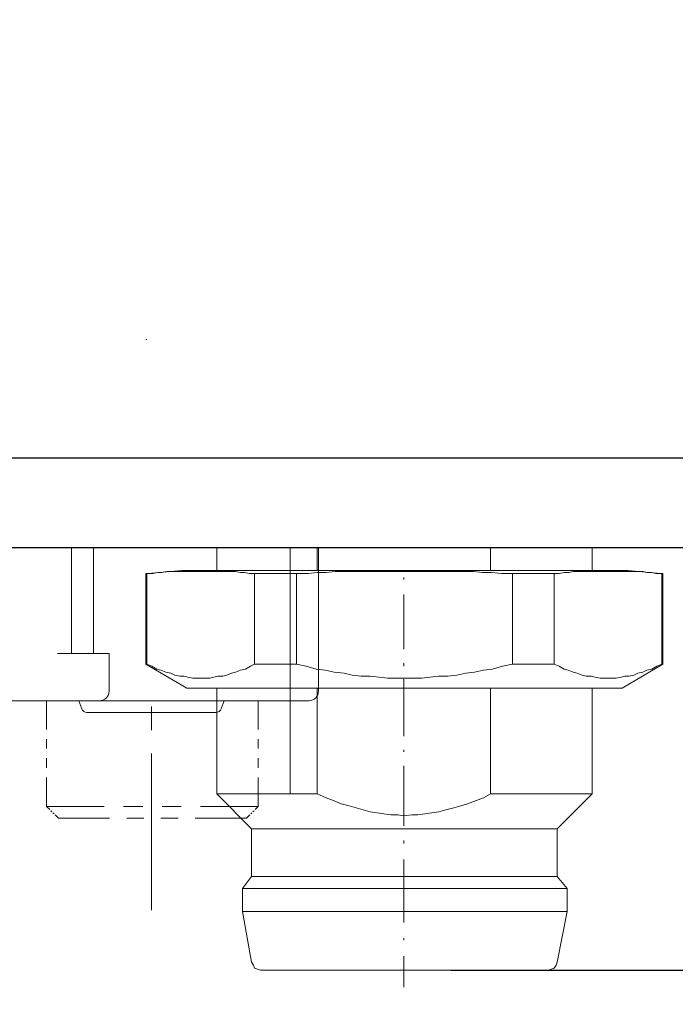
# Model space of a CAD drawing. Units: millimetres. Extents: x -1 to 9119, y -2 to 577.
# Drawn here: x 8931 to 8945, y 467 to 488 of the extents above; entities that cross this region are included whole.
import ezdxf

# ---------------------------------------------------------------- set-up
doc = ezdxf.new("R2010")
doc.units = ezdxf.units.MM
for name, color, linetype in [('1', 1, 'Continuous'), ('_U+30EC_U+30A4_U+30E4_U+30FC 1', 7, 'Continuous'), ('LABEL', 2, 'Continuous'), ('svg2', 7, 'Continuous')]:
    doc.layers.add(name, color=color, linetype=linetype)
doc.styles.add('Dimension', font='txt.shx', dxfattribs={"width": 0.8, "height": 2.5})
doc.dimstyles.new('ZhDm', dxfattribs={"dimtxt": 50, "dimasz": 2.5, "dimexe": 1, "dimexo": 1, "dimgap": 1, "dimtad": 0, "dimdec": 1, "dimzin": 0, "dimdsep": 46, "dimtxsty": 'Dimension', "dimcen": 0.09, "dimclrd": 4, "dimclre": 4, "dimclrt": 4, "dimadec": 0, "dimazin": 0, "dimtp": 0.005, "dimtm": -0.005, "dimtfac": 1, "dimtdec": 1, "dimtmove": 0, "dimatfit": 3, "dimfxl": 1, "dimtolj": 1, "dimtzin": 0, "dimlwd": -1, "dimarcsym": 0})

# ---------------------------------------------------------------- blocks, each defined once
blk = doc.blocks.new('block 9')
at = {"layer": 'svg2', "color": 7, "lineweight": 13}
blk.add_lwpolyline([(197.302, 168.266), (75.302, 168.266)], dxfattribs=at)
blk = doc.blocks.new('block 7')
at = {"layer": 'svg2'}
blk.add_blockref('block 9', (0, 0), dxfattribs=at)
blk = doc.blocks.new('*D250')
at = {"layer": 'Defpoints', "color": 0, "transparency": 16777216}
for p in [(8907.237, 476.995), (8939.477, 467.66), (8939.477, 458.495)]:
    blk.add_point(p, dxfattribs=at)
at = {"layer": 'LABEL', "color": 0, "lineweight": -2, "transparency": 16777216}
for p, q in [((8907.237, 475.995), (8907.237, 457.495)), ((8939.477, 466.66), (8939.477, 457.495))]:
    blk.add_line(p, q, dxfattribs=at)
at = {"layer": 'LABEL', "color": 0, "transparency": 16777216}
for p, q in [((8909.737, 458.495), (8919.357, 458.495)), ((8936.977, 458.495), (8927.357, 458.495))]:
    blk.add_line(p, q, dxfattribs=at)
for points in [[(8909.737, 458.912), (8909.737, 458.079), (8907.237, 458.495)], [(8936.977, 458.912), (8936.977, 458.079), (8939.477, 458.495)]]:
    blk.add_solid(points, dxfattribs=at)
at = {"layer": 'LABEL', "color": 0, "transparency": 16777216, "insert": (8923.357, 458.495), "char_height": 2.5, "attachment_point": 5, "style": 'Dimension'}
blk.add_mtext('\\A1;32.2', dxfattribs=at)
blk = doc.blocks.new('*D251')
at = {"layer": 'Defpoints', "color": 0, "transparency": 16777216}
for p in [(8951.765, 476.986), (8907.237, 475.195), (8951.765, 453.414)]:
    blk.add_point(p, dxfattribs=at)
at = {"layer": 'LABEL', "color": 0, "lineweight": -2, "transparency": 16777216}
for p, q in [((8951.765, 475.986), (8951.765, 452.414)), ((8907.237, 474.195), (8907.237, 452.414))]:
    blk.add_line(p, q, dxfattribs=at)
at = {"layer": 'LABEL', "color": 0, "transparency": 16777216}
for p, q in [((8909.737, 453.414), (8925.501, 453.414)), ((8949.265, 453.414), (8933.501, 453.414))]:
    blk.add_line(p, q, dxfattribs=at)
for points in [[(8909.737, 453.83), (8909.737, 452.997), (8907.237, 453.414)], [(8949.265, 453.83), (8949.265, 452.997), (8951.765, 453.414)]]:
    blk.add_solid(points, dxfattribs=at)
at = {"layer": 'LABEL', "color": 0, "transparency": 16777216, "insert": (8929.501, 453.414), "char_height": 2.5, "attachment_point": 5, "style": 'Dimension'}
blk.add_mtext('\\A1;44.5', dxfattribs=at)
blk = doc.blocks.new('*D255')
at = {"layer": 'Defpoints', "color": 0, "transparency": 16777216}
for p in [(8973.239, 478.895), (8990.801, 478.895), (8939.477, 468.02)]:
    blk.add_point(p, dxfattribs=at)
at = {"layer": 'LABEL', "color": 0, "transparency": 16777216}
for p, q in [((8990.801, 478.895), (8990.801, 481.395)), ((8990.801, 470.52), (8990.801, 476.395))]:
    blk.add_line(p, q, dxfattribs=at)
at = {"layer": 'LABEL', "color": 0, "lineweight": -2, "transparency": 16777216}
for p, q in [((8974.239, 478.895), (8991.801, 478.895)), ((8940.477, 468.02), (8991.801, 468.02))]:
    blk.add_line(p, q, dxfattribs=at)
at = {"layer": 'LABEL', "color": 0, "transparency": 16777216}
for points in [[(8990.384, 476.395), (8991.217, 476.395), (8990.801, 478.895)], [(8990.384, 470.52), (8991.217, 470.52), (8990.801, 468.02)]]:
    blk.add_solid(points, dxfattribs=at)
at = {"layer": 'LABEL', "color": 0, "transparency": 16777216, "insert": (8990.801, 484.895), "char_height": 2.5, "attachment_point": 5, "rotation": 90, "style": 'Dimension'}
blk.add_mtext('\\A1;10.9', dxfattribs=at)

msp = doc.modelspace()

# ---------------------------------------------------------------- linework, layer by layer
at = {"layer": '1', "color": 18, "linetype": 'Continuous', "lineweight": 13}
for p, q in [((8905.361, 476.995), (8937.661, 476.995)), ((8932.411, 474.745), (8932.411, 476.995)), ((8932.878, 474.745), (8932.878, 476.995)), ((8937.661, 473.945), (8937.661, 476.995)), ((8932.211, 474.745), (8932.111, 474.745)), ((8933.211, 474.745), (8933.211, 473.945)), ((8932.211, 473.745), (8908.261, 473.745)), ((8931.882, 473.749), (8931.882, 473.136)), ((8932.566, 473.745), (8932.628, 473.575)), ((8936.26, 473.745), (8933.374, 473.745)), ((8935.594, 473.575), (8935.657, 473.745)), ((8936.382, 473.749), (8936.382, 473.136)), ((8934.111, 473.121), (8934.111, 473.621)), ((8931.882, 472.931), (8931.882, 472.727)), ((8936.382, 472.931), (8936.382, 472.727)), ((8931.882, 472.522), (8931.882, 472.317)), ((8934.111, 469.295), (8934.111, 472.621)), ((8936.382, 472.522), (8936.382, 472.317)), ((8931.882, 472.113), (8931.882, 471.499)), ((8936.382, 472.113), (8936.382, 471.499)), ((8931.95, 471.431), (8931.882, 471.499)), ((8931.882, 471.499), (8933.109, 471.499)), ((8931.995, 471.386), (8931.973, 471.408)), ((8933.518, 471.499), (8933.927, 471.499)), ((8934.336, 471.499), (8934.745, 471.499)), ((8935.154, 471.499), (8936.382, 471.499)), ((8936.268, 471.386), (8936.291, 471.408)), ((8936.313, 471.431), (8936.382, 471.499)), ((8932.041, 471.34), (8932.018, 471.363)), ((8932.132, 471.249), (8932.063, 471.317)), ((8932.132, 471.249), (8933.223, 471.249)), ((8933.586, 471.249), (8933.95, 471.249)), ((8934.313, 471.249), (8934.677, 471.249)), ((8935.041, 471.249), (8936.132, 471.249)), ((8936.132, 471.249), (8936.2, 471.317)), ((8936.223, 471.34), (8936.245, 471.363))]:
    msp.add_line(p, q, dxfattribs=at)
for centre, radius, start, end in [((8933.011, 473.945), 0.2, 270, 0), ((8937.461, 473.945), 0.2, 270, 0), ((8932.741, 473.616), 0.12, 200, 270), ((8935.481, 473.616), 0.12, 270, 340)]:
    msp.add_arc(centre, radius, start, end, dxfattribs=at)
for points, knots in [([(8933.211, 474.745), (8933.206, 474.745), (8933.198, 474.745), (8933.176, 474.745), (8933.143, 474.745), (8933.101, 474.745), (8933.049, 474.745), (8932.987, 474.745), (8932.917, 474.745), (8932.84, 474.745), (8932.755, 474.745), (8932.711, 474.745), (8932.618, 474.745), (8932.52, 474.745), (8932.47, 474.745), (8932.367, 474.745), (8932.263, 474.745), (8932.211, 474.745)], [0, 0, 0.005478, 0.013663, 0.035388, 0.067696, 0.110215, 0.162481, 0.223914, 0.293853, 0.371533, 0.456106, 0.5, 0.593266, 0.690975, 0.741525, 0.843772, 0.947735, 1, 1]), ([(8933.011, 473.745), (8933.005, 473.745), (8932.988, 473.745), (8932.959, 473.745), (8932.92, 473.745), (8932.87, 473.745), (8932.81, 473.745), (8932.742, 473.745), (8932.666, 473.745), (8932.583, 473.745), (8932.539, 473.745), (8932.449, 473.745), (8932.355, 473.745), (8932.259, 473.745), (8932.211, 473.745)], [0, 0, 0.007286, 0.029055, 0.064983, 0.11454, 0.177017, 0.251482, 0.336877, 0.431936, 0.535275, 0.590337, 0.703042, 0.820076, 0.939733, 1, 1]), ([(8933.374, 473.745), (8933.188, 473.745), (8933.011, 473.745)], [0, 0, 0.512951, 1, 1]), ([(8937.461, 473.745), (8937.456, 473.745), (8937.441, 473.745), (8937.416, 473.745), (8937.38, 473.745), (8937.358, 473.745), (8937.308, 473.745), (8937.248, 473.745), (8937.179, 473.745), (8937.101, 473.745), (8937.014, 473.745), (8936.918, 473.745), (8936.815, 473.745), (8936.761, 473.745), (8936.646, 473.745), (8936.524, 473.745), (8936.459, 473.745), (8936.327, 473.745), (8936.26, 473.745)], [0, 0, 0.004233, 0.016924, 0.038021, 0.067439, 0.086256, 0.127925, 0.177588, 0.235055, 0.300093, 0.372479, 0.451929, 0.538142, 0.582909, 0.678698, 0.780407, 0.834019, 0.943815, 1, 1]), ([(8932.741, 473.495), (8932.746, 473.495), (8932.762, 473.495), (8932.788, 473.495), (8932.824, 473.495), (8932.869, 473.495), (8932.925, 473.495), (8932.989, 473.495), (8933.062, 473.495), (8933.142, 473.495), (8933.23, 473.495), (8933.325, 473.495), (8933.426, 473.495), (8933.479, 473.495), (8933.587, 473.495), (8933.7, 473.495), (8933.815, 473.495), (8933.933, 473.495), (8934.051, 473.495), (8934.111, 473.495), (8934.231, 473.495), (8934.349, 473.495), (8934.466, 473.495), (8934.58, 473.495), (8934.69, 473.495), (8934.796, 473.495), (8934.897, 473.495), (8934.992, 473.495), (8935.08, 473.495), (8935.161, 473.495), (8935.234, 473.495), (8935.298, 473.495), (8935.353, 473.495), (8935.399, 473.495), (8935.435, 473.495), (8935.448, 473.495), (8935.468, 473.495), (8935.479, 473.495), (8935.481, 473.495)], [0, 0, 0.001901, 0.007596, 0.017035, 0.030152, 0.046844, 0.066987, 0.090423, 0.116977, 0.146446, 0.178605, 0.213211, 0.250001, 0.269348, 0.308842, 0.349792, 0.391884, 0.434802, 0.478215, 0.500002, 0.543576, 0.586823, 0.629409, 0.671011, 0.711308, 0.749999, 0.786789, 0.821395, 0.853554, 0.883023, 0.909577, 0.933013, 0.953156, 0.969848, 0.982965, 0.987686, 0.995252, 0.99905, 1, 1])]:
    msp.add_open_spline(points, degree=1, knots=knots, dxfattribs=at)
at = {"layer": '_U+30EC_U+30A4_U+30E4_U+30FC 1', "color": 7, "lineweight": 18}
for points in [[(8934.016, 481.414), (8933.995, 481.414)], [(8933.995, 481.414), (8933.995, 481.414)], [(8935.498, 476.995), (8935.498, 476.508)], [(8937.058, 476.995), (8937.058, 473.745)], [(8937.636, 476.508), (8937.636, 476.995)], [(8941.319, 476.995), (8941.319, 476.508)], [(8943.478, 476.995), (8943.478, 476.508)], [(8934.016, 476.445), (8933.995, 476.445)], [(8933.995, 476.445), (8933.995, 476.445)], [(8933.995, 476.445), (8933.995, 474.518)], [(8934.038, 476.445), (8934.016, 476.445)], [(8934.016, 474.518), (8934.016, 476.445)], [(8934.757, 476.508), (8934.038, 476.445)], [(8934.038, 476.445), (8934.038, 476.445)], [(8934.038, 476.445), (8934.038, 476.445)], [(8934.038, 476.445), (8934.038, 476.445)], [(8934.038, 476.445), (8934.038, 476.445)], [(8934.038, 476.445), (8934.038, 476.445)], [(8934.038, 476.445), (8934.038, 476.445)], [(8934.038, 476.445), (8934.038, 476.445)], [(8934.038, 476.445), (8934.038, 476.445)], [(8934.038, 476.445), (8934.038, 476.445)], [(8934.038, 476.445), (8934.038, 476.445)], [(8934.038, 476.445), (8934.038, 476.445)], [(8934.038, 476.445), (8934.038, 476.445)], [(8934.038, 476.445), (8934.038, 476.445)], [(8934.038, 476.445), (8934.038, 476.445)], [(8934.038, 476.445), (8934.038, 476.445)], [(8934.038, 476.445), (8934.038, 476.445)], [(8934.038, 476.445), (8934.038, 476.445)], [(8934.038, 476.445), (8934.038, 476.445)], [(8934.038, 476.445), (8934.038, 476.445)], [(8934.038, 476.445), (8934.038, 476.445)], [(8934.038, 476.445), (8934.038, 476.445)], [(8934.038, 476.445), (8934.038, 476.445)], [(8934.038, 476.445), (8934.038, 476.445)], [(8934.143, 476.445), (8934.038, 476.445)], [(8934.249, 476.466), (8934.143, 476.445)], [(8934.334, 476.466), (8934.249, 476.466)], [(8934.44, 476.487), (8934.334, 476.466)], [(8934.524, 476.487), (8934.44, 476.487)], [(8934.63, 476.487), (8934.524, 476.487)], [(8934.715, 476.487), (8934.63, 476.487)], [(8934.8, 476.487), (8934.715, 476.487)], [(8934.757, 476.508), (8934.757, 476.508)], [(8934.757, 476.508), (8934.8, 476.508)], [(8934.8, 476.508), (8934.884, 476.508)], [(8934.884, 476.487), (8934.8, 476.487)], [(8934.884, 476.508), (8934.99, 476.508)], [(8934.99, 476.487), (8934.884, 476.487)], [(8934.99, 476.508), (8935.117, 476.508)], [(8935.075, 476.487), (8934.99, 476.487)], [(8935.181, 476.487), (8935.075, 476.487)], [(8935.117, 476.508), (8935.265, 476.508)], [(8935.265, 476.487), (8935.181, 476.487)], [(8935.265, 476.508), (8935.456, 476.508)], [(8935.35, 476.487), (8935.265, 476.487)], [(8935.435, 476.487), (8935.35, 476.487)], [(8935.519, 476.487), (8935.435, 476.487)], [(8935.456, 476.508), (8935.646, 476.508)], [(8935.625, 476.487), (8935.519, 476.487)], [(8935.71, 476.487), (8935.625, 476.487)], [(8935.646, 476.508), (8935.879, 476.508)], [(8935.816, 476.487), (8935.71, 476.487)], [(8935.9, 476.487), (8935.816, 476.487)], [(8935.879, 476.508), (8936.133, 476.508)], [(8936.006, 476.466), (8935.9, 476.487)], [(8936.091, 476.466), (8936.006, 476.466)], [(8936.197, 476.445), (8936.091, 476.466)], [(8936.133, 476.508), (8936.408, 476.508)], [(8936.281, 476.445), (8936.197, 476.445)], [(8936.302, 476.445), (8936.281, 476.445)], [(8936.302, 476.445), (8936.302, 476.445)], [(8936.302, 476.445), (8936.302, 476.445)], [(8936.302, 476.445), (8936.302, 476.445)], [(8936.302, 476.445), (8936.302, 476.445)], [(8936.302, 476.445), (8936.302, 476.445)], [(8936.302, 476.445), (8936.302, 476.445)], [(8936.302, 476.445), (8936.302, 476.445)], [(8936.302, 476.445), (8936.302, 476.445)], [(8936.302, 476.445), (8936.302, 476.445)], [(8936.302, 476.445), (8936.302, 476.445)], [(8936.302, 476.445), (8936.302, 476.445)], [(8936.302, 476.445), (8936.302, 476.445)], [(8936.302, 476.445), (8936.302, 476.445)], [(8936.302, 476.445), (8936.302, 476.445)], [(8936.302, 476.445), (8936.302, 476.445)], [(8936.302, 476.445), (8936.302, 476.445)], [(8936.302, 476.445), (8936.302, 476.445)], [(8936.302, 476.445), (8936.302, 476.445)], [(8936.302, 476.445), (8936.302, 476.445)], [(8936.302, 476.445), (8936.302, 476.445)], [(8936.302, 476.445), (8936.302, 476.445)], [(8936.302, 476.445), (8936.302, 476.445)], [(8936.302, 476.445), (8936.302, 476.445)], [(8936.599, 476.445), (8936.302, 476.445)], [(8936.302, 476.445), (8936.302, 474.518)], [(8936.408, 476.508), (8936.705, 476.508)], [(8936.895, 476.445), (8936.599, 476.445)], [(8936.705, 476.508), (8937.001, 476.508)], [(8937.191, 476.445), (8936.895, 476.445)], [(8937.001, 476.508), (8937.34, 476.508)], [(8937.213, 476.445), (8937.191, 476.445)], [(8937.191, 476.445), (8937.191, 476.445)], [(8937.191, 476.445), (8937.191, 476.445)], [(8937.191, 476.445), (8937.191, 476.445)], [(8937.191, 474.518), (8937.191, 476.445)], [(8937.234, 476.445), (8937.213, 476.445)], [(8937.213, 476.445), (8937.213, 476.445)], [(8937.213, 476.445), (8937.213, 476.445)], [(8937.213, 476.445), (8937.213, 476.445)], [(8937.213, 476.445), (8937.213, 476.445)], [(8937.213, 476.445), (8937.213, 476.445)], [(8937.213, 476.445), (8937.213, 476.445)], [(8937.213, 476.445), (8937.213, 476.445)], [(8937.213, 476.445), (8937.213, 476.445)], [(8937.445, 476.445), (8937.234, 476.445)], [(8937.234, 476.445), (8937.234, 476.445)], [(8937.234, 476.445), (8937.234, 476.445)], [(8937.234, 476.445), (8937.234, 476.445)], [(8937.234, 476.445), (8937.234, 476.445)], [(8937.234, 476.445), (8937.234, 476.445)], [(8937.234, 476.445), (8937.234, 476.445)], [(8937.234, 476.445), (8937.234, 476.445)], [(8937.234, 476.445), (8937.234, 476.445)], [(8937.234, 476.445), (8937.234, 476.445)], [(8937.234, 476.445), (8937.234, 476.445)], [(8937.234, 476.445), (8937.234, 476.445)], [(8937.34, 476.508), (8937.678, 476.508)], [(8937.636, 476.466), (8937.445, 476.445)], [(8937.826, 476.466), (8937.636, 476.466)], [(8937.678, 476.508), (8938.017, 476.508)], [(8938.017, 476.487), (8937.826, 476.466)], [(8938.017, 476.508), (8938.377, 476.508)], [(8938.207, 476.487), (8938.017, 476.487)], [(8938.398, 476.487), (8938.207, 476.487)], [(8938.377, 476.508), (8938.758, 476.508)], [(8938.588, 476.487), (8938.398, 476.487)], [(8938.779, 476.487), (8938.588, 476.487)], [(8938.758, 476.508), (8939.118, 476.508)], [(8938.948, 476.487), (8938.779, 476.487)], [(8939.139, 476.487), (8938.948, 476.487)], [(8939.118, 476.508), (8939.477, 476.508)], [(8939.308, 476.487), (8939.139, 476.487)], [(8939.477, 476.487), (8939.308, 476.487)], [(8939.477, 476.508), (8939.858, 476.508)], [(8939.668, 476.487), (8939.477, 476.487)], [(8939.858, 476.487), (8939.668, 476.487)], [(8939.858, 476.508), (8940.239, 476.508)], [(8940.028, 476.487), (8939.858, 476.487)], [(8940.218, 476.487), (8940.028, 476.487)], [(8940.409, 476.487), (8940.218, 476.487)], [(8940.239, 476.508), (8940.599, 476.508)], [(8940.578, 476.487), (8940.409, 476.487)], [(8940.769, 476.487), (8940.578, 476.487)], [(8940.599, 476.508), (8940.959, 476.508)], [(8940.959, 476.487), (8940.769, 476.487)], [(8940.959, 476.508), (8941.298, 476.508)], [(8941.15, 476.466), (8940.959, 476.487)], [(8941.34, 476.466), (8941.15, 476.466)], [(8941.298, 476.508), (8941.636, 476.508)], [(8941.552, 476.445), (8941.34, 476.466)], [(8941.742, 476.445), (8941.552, 476.445)], [(8941.636, 476.508), (8941.975, 476.508)], [(8941.763, 476.445), (8941.742, 476.445)], [(8941.742, 476.445), (8941.742, 476.445)], [(8941.742, 476.445), (8941.742, 476.445)], [(8941.742, 476.445), (8941.742, 476.445)], [(8941.742, 476.445), (8941.742, 476.445)], [(8941.785, 476.445), (8941.763, 476.445)], [(8941.763, 476.445), (8941.763, 476.445)], [(8941.763, 476.445), (8941.763, 476.445)], [(8941.763, 476.445), (8941.763, 476.445)], [(8941.763, 476.445), (8941.763, 476.445)], [(8941.763, 476.445), (8941.763, 476.445)], [(8941.763, 476.445), (8941.763, 476.445)], [(8941.763, 476.445), (8941.763, 476.445)], [(8941.763, 476.445), (8941.763, 476.445)], [(8941.763, 476.445), (8941.763, 476.445)], [(8941.763, 476.445), (8941.763, 476.445)], [(8941.763, 476.445), (8941.763, 476.445)], [(8941.763, 476.445), (8941.763, 476.445)], [(8941.763, 476.445), (8941.763, 476.445)], [(8941.763, 476.445), (8941.763, 476.445)], [(8941.763, 476.445), (8941.763, 476.445)], [(8941.763, 476.445), (8941.763, 476.445)], [(8941.763, 476.445), (8941.763, 476.445)], [(8941.785, 476.445), (8941.785, 476.445)], [(8942.081, 476.445), (8941.785, 476.445)], [(8941.785, 476.445), (8941.785, 474.518)], [(8941.975, 476.508), (8942.271, 476.508)], [(8942.377, 476.445), (8942.081, 476.445)], [(8942.271, 476.508), (8942.568, 476.508)], [(8942.674, 476.445), (8942.377, 476.445)], [(8942.568, 476.508), (8942.843, 476.508)], [(8942.695, 476.445), (8942.674, 476.445)], [(8942.674, 476.445), (8942.674, 476.445)], [(8942.674, 476.445), (8942.674, 476.445)], [(8942.674, 476.445), (8942.674, 476.445)], [(8942.674, 476.445), (8942.674, 476.445)], [(8942.674, 476.445), (8942.674, 476.445)], [(8942.674, 476.445), (8942.674, 476.445)], [(8942.674, 476.445), (8942.674, 476.445)], [(8942.674, 476.445), (8942.674, 476.445)], [(8942.674, 476.445), (8942.674, 476.445)], [(8942.674, 474.518), (8942.674, 476.445)], [(8942.695, 476.445), (8942.695, 476.445)], [(8942.695, 476.445), (8942.695, 476.445)], [(8942.695, 476.445), (8942.695, 476.445)], [(8942.695, 476.445), (8942.695, 476.445)], [(8942.695, 476.445), (8942.695, 476.445)], [(8942.695, 476.445), (8942.695, 476.445)], [(8942.695, 476.445), (8942.695, 476.445)], [(8942.695, 476.445), (8942.695, 476.445)], [(8942.695, 476.445), (8942.695, 476.445)], [(8942.695, 476.445), (8942.695, 476.445)], [(8942.695, 476.445), (8942.695, 476.445)], [(8942.695, 476.445), (8942.695, 476.445)], [(8942.695, 476.445), (8942.695, 476.445)], [(8942.695, 476.445), (8942.695, 476.445)], [(8942.779, 476.445), (8942.695, 476.445)], [(8942.885, 476.466), (8942.779, 476.445)], [(8942.843, 476.508), (8943.097, 476.508)], [(8942.991, 476.466), (8942.885, 476.466)], [(8943.076, 476.487), (8942.991, 476.466)], [(8943.182, 476.487), (8943.076, 476.487)], [(8943.097, 476.508), (8943.33, 476.508)], [(8943.266, 476.487), (8943.182, 476.487)], [(8943.372, 476.487), (8943.266, 476.487)], [(8943.33, 476.508), (8943.541, 476.508)], [(8943.457, 476.487), (8943.372, 476.487)], [(8943.541, 476.487), (8943.457, 476.487)], [(8943.541, 476.508), (8943.711, 476.508)], [(8943.647, 476.487), (8943.541, 476.487)], [(8943.732, 476.487), (8943.647, 476.487)], [(8943.711, 476.508), (8943.88, 476.508)], [(8943.817, 476.487), (8943.732, 476.487)], [(8943.901, 476.487), (8943.817, 476.487)], [(8943.88, 476.508), (8944.007, 476.508)], [(8943.986, 476.487), (8943.901, 476.487)], [(8944.071, 476.487), (8943.986, 476.487)], [(8944.007, 476.508), (8944.113, 476.508)], [(8944.176, 476.487), (8944.071, 476.487)], [(8944.113, 476.508), (8944.176, 476.508)], [(8944.176, 476.508), (8944.219, 476.508)], [(8944.261, 476.487), (8944.176, 476.487)], [(8944.219, 476.508), (8944.24, 476.508)], [(8944.24, 476.508), (8944.938, 476.445)], [(8944.367, 476.487), (8944.261, 476.487)], [(8944.452, 476.487), (8944.367, 476.487)], [(8944.557, 476.487), (8944.452, 476.487)], [(8944.642, 476.466), (8944.557, 476.487)], [(8944.748, 476.466), (8944.642, 476.466)], [(8944.833, 476.445), (8944.748, 476.466)], [(8944.938, 476.445), (8944.833, 476.445)], [(8944.96, 476.445), (8944.938, 476.445)], [(8944.938, 476.445), (8944.938, 476.445)], [(8944.938, 476.445), (8944.938, 476.445)], [(8944.938, 476.445), (8944.938, 476.445)], [(8944.938, 476.445), (8944.938, 476.445)], [(8944.938, 476.445), (8944.938, 476.445)], [(8944.938, 476.445), (8944.938, 476.445)], [(8944.938, 476.445), (8944.938, 476.445)], [(8944.938, 476.445), (8944.938, 476.445)], [(8944.938, 476.445), (8944.938, 476.445)], [(8944.96, 476.445), (8944.96, 476.445)], [(8944.96, 476.445), (8944.96, 476.445)], [(8944.96, 476.445), (8944.96, 476.445)], [(8944.96, 476.445), (8944.96, 476.445)], [(8944.96, 476.445), (8944.96, 476.445)], [(8944.96, 476.445), (8944.96, 476.445)], [(8944.96, 476.445), (8944.96, 476.445)], [(8944.96, 476.445), (8944.96, 476.445)], [(8944.96, 476.445), (8944.96, 476.445)], [(8944.96, 476.445), (8944.96, 476.445)], [(8944.96, 476.445), (8944.96, 476.445)], [(8944.96, 476.445), (8944.96, 476.445)], [(8944.96, 476.445), (8944.96, 476.445)], [(8944.96, 476.445), (8944.96, 476.445)], [(8944.981, 476.445), (8944.96, 476.445)], [(8944.96, 476.445), (8944.96, 474.518)], [(8944.981, 476.445), (8944.981, 476.445)], [(8944.981, 476.445), (8944.981, 474.518)], [(8939.477, 476.36), (8939.477, 476.318)], [(8939.477, 476), (8939.477, 474.836)], [(8933.995, 474.518), (8933.995, 474.518)], [(8933.995, 474.518), (8934.016, 474.518)], [(8934.863, 474.01), (8933.995, 474.518)], [(8934.016, 474.518), (8934.122, 474.476)], [(8936.218, 474.476), (8936.302, 474.518)], [(8936.302, 474.518), (8936.599, 474.518)], [(8936.599, 474.518), (8936.895, 474.518)], [(8936.895, 474.518), (8937.191, 474.518)], [(8937.191, 474.518), (8937.403, 474.476)], [(8939.477, 474.54), (8939.477, 474.476)], [(8941.573, 474.476), (8941.785, 474.518)], [(8941.785, 474.518), (8942.081, 474.518)], [(8942.081, 474.518), (8942.377, 474.518)], [(8942.377, 474.518), (8942.674, 474.518)], [(8942.674, 474.518), (8942.779, 474.476)], [(8944.113, 474.01), (8944.981, 474.518)], [(8944.854, 474.476), (8944.96, 474.518)], [(8944.96, 474.518), (8944.981, 474.518)], [(8944.981, 474.518), (8944.981, 474.518)], [(8934.122, 474.476), (8934.228, 474.413)], [(8934.228, 474.413), (8934.313, 474.392)], [(8934.313, 474.392), (8934.419, 474.349)], [(8934.419, 474.349), (8934.524, 474.328)], [(8934.524, 474.328), (8934.609, 474.286)], [(8935.71, 474.286), (8935.816, 474.328)], [(8935.816, 474.328), (8935.9, 474.349)], [(8935.9, 474.349), (8936.006, 474.392)], [(8936.006, 474.392), (8936.112, 474.413)], [(8936.112, 474.413), (8936.218, 474.476)], [(8937.403, 474.476), (8937.615, 474.413)], [(8937.615, 474.413), (8937.805, 474.392)], [(8937.805, 474.392), (8937.996, 474.349)], [(8937.996, 474.349), (8938.207, 474.328)], [(8938.207, 474.328), (8938.377, 474.286)], [(8940.599, 474.286), (8940.79, 474.328)], [(8940.79, 474.328), (8940.98, 474.349)], [(8940.98, 474.349), (8941.171, 474.392)], [(8941.171, 474.392), (8941.361, 474.413)], [(8941.361, 474.413), (8941.573, 474.476)], [(8942.779, 474.476), (8942.885, 474.413)], [(8942.885, 474.413), (8942.97, 474.392)], [(8942.97, 474.392), (8943.076, 474.349)], [(8943.076, 474.349), (8943.16, 474.328)], [(8943.16, 474.328), (8943.266, 474.286)], [(8944.367, 474.286), (8944.452, 474.328)], [(8944.452, 474.328), (8944.557, 474.349)], [(8944.557, 474.349), (8944.642, 474.392)], [(8944.642, 474.392), (8944.748, 474.413)], [(8944.748, 474.413), (8944.854, 474.476)], [(8934.609, 474.286), (8934.715, 474.264)], [(8934.715, 474.264), (8934.8, 474.264)], [(8934.8, 474.264), (8934.884, 474.243)], [(8934.884, 474.243), (8934.99, 474.222)], [(8934.99, 474.222), (8935.075, 474.222)], [(8935.075, 474.222), (8935.181, 474.222)], [(8935.181, 474.222), (8935.265, 474.222)], [(8935.265, 474.222), (8935.35, 474.222)], [(8935.35, 474.222), (8935.435, 474.243)], [(8935.435, 474.243), (8935.519, 474.264)], [(8935.519, 474.264), (8935.625, 474.264)], [(8935.625, 474.264), (8935.71, 474.286)], [(8938.377, 474.286), (8938.567, 474.264)], [(8938.567, 474.264), (8938.758, 474.264)], [(8938.758, 474.264), (8938.948, 474.243)], [(8938.948, 474.243), (8939.139, 474.222)], [(8939.139, 474.222), (8939.308, 474.222)], [(8939.308, 474.222), (8939.477, 474.222)], [(8939.477, 474.222), (8939.668, 474.222)], [(8939.477, 474.201), (8939.477, 472.994)], [(8939.668, 474.222), (8939.858, 474.222)], [(8939.858, 474.222), (8940.028, 474.243)], [(8940.028, 474.243), (8940.218, 474.264)], [(8940.218, 474.264), (8940.409, 474.264)], [(8940.409, 474.264), (8940.599, 474.286)], [(8943.266, 474.286), (8943.351, 474.264)], [(8943.351, 474.264), (8943.457, 474.264)], [(8943.457, 474.264), (8943.541, 474.243)], [(8943.541, 474.243), (8943.647, 474.222)], [(8943.647, 474.222), (8943.732, 474.222)], [(8943.732, 474.222), (8943.817, 474.222)], [(8943.817, 474.222), (8943.901, 474.222)], [(8943.901, 474.222), (8943.986, 474.222)], [(8943.986, 474.222), (8944.092, 474.243)], [(8944.092, 474.243), (8944.176, 474.264)], [(8944.176, 474.264), (8944.261, 474.264)], [(8944.261, 474.264), (8944.367, 474.286)], [(8934.884, 474.01), (8934.863, 474.01)], [(8934.927, 474.01), (8934.884, 474.01)], [(8934.99, 474.01), (8934.927, 474.01)], [(8935.096, 474.01), (8934.99, 474.01)], [(8935.244, 474.01), (8935.096, 474.01)], [(8935.392, 474.01), (8935.244, 474.01)], [(8935.583, 474.01), (8935.392, 474.01)], [(8935.498, 474.01), (8935.498, 471.767)], [(8935.794, 474.01), (8935.583, 474.01)], [(8936.027, 474.01), (8935.794, 474.01)], [(8936.281, 474.01), (8936.027, 474.01)], [(8936.556, 474.01), (8936.281, 474.01)], [(8936.853, 474.01), (8936.556, 474.01)], [(8937.17, 474.01), (8936.853, 474.01)], [(8937.058, 474.01), (8937.058, 471.767)], [(8937.509, 474.01), (8937.17, 474.01)], [(8937.848, 474.01), (8937.509, 474.01)], [(8937.636, 471.767), (8937.636, 474.01)], [(8938.207, 474.01), (8937.848, 474.01)], [(8938.567, 474.01), (8938.207, 474.01)], [(8938.927, 474.01), (8938.567, 474.01)], [(8939.308, 474.01), (8938.927, 474.01)], [(8939.668, 474.01), (8939.308, 474.01)], [(8940.049, 474.01), (8939.668, 474.01)], [(8940.409, 474.01), (8940.049, 474.01)], [(8940.79, 474.01), (8940.409, 474.01)], [(8941.128, 474.01), (8940.79, 474.01)], [(8941.488, 474.01), (8941.128, 474.01)], [(8941.319, 474.01), (8941.319, 471.767)], [(8941.806, 474.01), (8941.488, 474.01)], [(8942.123, 474.01), (8941.806, 474.01)], [(8942.42, 474.01), (8942.123, 474.01)], [(8942.695, 474.01), (8942.42, 474.01)], [(8942.949, 474.01), (8942.695, 474.01)], [(8943.203, 474.01), (8942.949, 474.01)], [(8943.414, 474.01), (8943.203, 474.01)], [(8943.584, 474.01), (8943.414, 474.01)], [(8943.478, 474.01), (8943.478, 471.767)], [(8943.753, 474.01), (8943.584, 474.01)], [(8943.88, 474.01), (8943.753, 474.01)], [(8943.986, 474.01), (8943.88, 474.01)], [(8944.049, 474.01), (8943.986, 474.01)], [(8944.113, 474.01), (8944.049, 474.01)], [(8944.113, 474.01), (8944.113, 474.01)], [(8939.477, 472.698), (8939.477, 472.656)], [(8939.477, 472.36), (8939.477, 471.767)], [(8935.519, 471.767), (8935.498, 471.767)], [(8936.239, 471.026), (8935.498, 471.767)], [(8935.562, 471.767), (8935.519, 471.767)], [(8935.625, 471.767), (8935.562, 471.767)], [(8935.71, 471.767), (8935.625, 471.767)], [(8935.837, 471.767), (8935.71, 471.767)], [(8936.006, 471.767), (8935.837, 471.767)], [(8936.154, 471.767), (8936.006, 471.767)], [(8936.366, 471.767), (8936.154, 471.767)], [(8936.578, 471.767), (8936.366, 471.767)], [(8936.81, 471.767), (8936.578, 471.767)], [(8937.086, 471.767), (8936.81, 471.767)], [(8937.361, 471.767), (8937.086, 471.767)], [(8937.636, 471.767), (8937.361, 471.767)], [(8937.826, 471.682), (8937.636, 471.767)], [(8937.996, 471.619), (8937.826, 471.682)], [(8938.144, 471.555), (8937.996, 471.619)], [(8939.477, 471.767), (8939.477, 471.089)], [(8941.001, 471.619), (8940.832, 471.555)], [(8941.171, 471.682), (8941.001, 471.619)], [(8941.319, 471.767), (8941.171, 471.682)], [(8941.615, 471.767), (8941.319, 471.767)], [(8941.89, 471.767), (8941.615, 471.767)], [(8942.166, 471.767), (8941.89, 471.767)], [(8942.398, 471.767), (8942.166, 471.767)], [(8942.631, 471.767), (8942.398, 471.767)], [(8942.822, 471.767), (8942.631, 471.767)], [(8942.737, 471.026), (8943.478, 471.767)], [(8942.991, 471.767), (8942.822, 471.767)], [(8943.139, 471.767), (8942.991, 471.767)], [(8943.266, 471.767), (8943.139, 471.767)], [(8943.351, 471.767), (8943.266, 471.767)], [(8943.436, 471.767), (8943.351, 471.767)], [(8943.478, 471.767), (8943.436, 471.767)], [(8943.478, 471.767), (8943.478, 471.767)], [(8938.313, 471.513), (8938.144, 471.555)], [(8938.461, 471.471), (8938.313, 471.513)], [(8938.61, 471.428), (8938.461, 471.471)], [(8938.758, 471.386), (8938.61, 471.428)], [(8938.906, 471.365), (8938.758, 471.386)], [(8940.218, 471.386), (8940.07, 471.365)], [(8940.366, 471.428), (8940.218, 471.386)], [(8940.536, 471.471), (8940.366, 471.428)], [(8940.684, 471.513), (8940.536, 471.471)], [(8940.832, 471.555), (8940.684, 471.513)], [(8939.054, 471.343), (8938.906, 471.365)], [(8939.202, 471.322), (8939.054, 471.343)], [(8939.35, 471.322), (8939.202, 471.322)], [(8939.477, 471.301), (8939.35, 471.322)], [(8939.647, 471.322), (8939.477, 471.301)], [(8939.774, 471.322), (8939.647, 471.322)], [(8939.922, 471.343), (8939.774, 471.322)], [(8940.07, 471.365), (8939.922, 471.343)], [(8936.239, 471.026), (8936.239, 470.01)], [(8936.26, 471.026), (8936.239, 471.026)], [(8936.302, 471.026), (8936.26, 471.026)], [(8936.366, 471.026), (8936.302, 471.026)], [(8936.472, 471.026), (8936.366, 471.026)], [(8936.599, 471.026), (8936.472, 471.026)], [(8936.747, 471.026), (8936.599, 471.026)], [(8936.937, 471.026), (8936.747, 471.026)], [(8937.128, 471.026), (8936.937, 471.026)], [(8937.361, 471.026), (8937.128, 471.026)], [(8937.615, 471.026), (8937.361, 471.026)], [(8937.869, 471.026), (8937.615, 471.026)], [(8938.144, 471.026), (8937.869, 471.026)], [(8938.44, 471.026), (8938.144, 471.026)], [(8938.715, 471.026), (8938.44, 471.026)], [(8939.033, 471.026), (8938.715, 471.026)], [(8939.329, 471.026), (8939.033, 471.026)], [(8939.647, 471.026), (8939.329, 471.026)], [(8939.964, 471.026), (8939.647, 471.026)], [(8940.261, 471.026), (8939.964, 471.026)], [(8940.557, 471.026), (8940.261, 471.026)], [(8940.853, 471.026), (8940.557, 471.026)], [(8941.107, 471.026), (8940.853, 471.026)], [(8941.382, 471.026), (8941.107, 471.026)], [(8941.615, 471.026), (8941.382, 471.026)], [(8941.827, 471.026), (8941.615, 471.026)], [(8942.039, 471.026), (8941.827, 471.026)], [(8942.229, 471.026), (8942.039, 471.026)], [(8942.377, 471.026), (8942.229, 471.026)], [(8942.504, 471.026), (8942.377, 471.026)], [(8942.61, 471.026), (8942.504, 471.026)], [(8942.695, 471.026), (8942.61, 471.026)], [(8942.716, 471.026), (8942.695, 471.026)], [(8942.737, 471.026), (8942.716, 471.026)], [(8942.737, 471.026), (8942.737, 470.01)], [(8939.477, 470.772), (8939.477, 470.709)], [(8939.477, 470.37), (8939.477, 469.036)], [(8936.239, 470.01), (8936.048, 469.756)], [(8936.26, 470.01), (8936.239, 470.01)], [(8936.302, 470.01), (8936.26, 470.01)], [(8936.366, 470.01), (8936.302, 470.01)], [(8936.472, 470.01), (8936.366, 470.01)], [(8936.599, 470.01), (8936.472, 470.01)], [(8936.747, 470.01), (8936.599, 470.01)], [(8936.937, 470.01), (8936.747, 470.01)], [(8937.128, 470.01), (8936.937, 470.01)], [(8937.361, 470.01), (8937.128, 470.01)], [(8937.615, 470.01), (8937.361, 470.01)], [(8937.869, 470.01), (8937.615, 470.01)], [(8938.144, 470.01), (8937.869, 470.01)], [(8938.44, 470.01), (8938.144, 470.01)], [(8938.715, 470.01), (8938.44, 470.01)], [(8939.033, 470.01), (8938.715, 470.01)], [(8939.329, 470.01), (8939.033, 470.01)], [(8939.647, 470.01), (8939.329, 470.01)], [(8939.964, 470.01), (8939.647, 470.01)], [(8940.261, 470.01), (8939.964, 470.01)], [(8940.557, 470.01), (8940.261, 470.01)], [(8940.853, 470.01), (8940.557, 470.01)], [(8941.107, 470.01), (8940.853, 470.01)], [(8941.382, 470.01), (8941.107, 470.01)], [(8941.615, 470.01), (8941.382, 470.01)], [(8941.827, 470.01), (8941.615, 470.01)], [(8942.039, 470.01), (8941.827, 470.01)], [(8942.229, 470.01), (8942.039, 470.01)], [(8942.377, 470.01), (8942.229, 470.01)], [(8942.504, 470.01), (8942.377, 470.01)], [(8942.61, 470.01), (8942.504, 470.01)], [(8942.695, 470.01), (8942.61, 470.01)], [(8942.716, 470.01), (8942.695, 470.01)], [(8942.737, 470.01), (8942.716, 470.01)], [(8942.737, 470.01), (8942.949, 469.756)], [(8936.07, 469.756), (8936.048, 469.756)], [(8936.048, 469.756), (8936.048, 469.269)], [(8936.112, 469.756), (8936.07, 469.756)], [(8936.175, 469.756), (8936.112, 469.756)], [(8936.281, 469.756), (8936.175, 469.756)], [(8936.408, 469.756), (8936.281, 469.756)], [(8936.556, 469.756), (8936.408, 469.756)], [(8936.747, 469.756), (8936.556, 469.756)], [(8936.937, 469.756), (8936.747, 469.756)], [(8937.17, 469.756), (8936.937, 469.756)], [(8937.424, 469.756), (8937.17, 469.756)], [(8937.678, 469.756), (8937.424, 469.756)], [(8937.953, 469.756), (8937.678, 469.756)], [(8938.25, 469.756), (8937.953, 469.756)], [(8938.546, 469.756), (8938.25, 469.756)], [(8938.842, 469.756), (8938.546, 469.756)], [(8939.16, 469.756), (8938.842, 469.756)], [(8939.477, 469.756), (8939.16, 469.756)], [(8939.795, 469.756), (8939.477, 469.756)], [(8940.112, 469.756), (8939.795, 469.756)], [(8940.43, 469.756), (8940.112, 469.756)], [(8940.726, 469.756), (8940.43, 469.756)], [(8941.023, 469.756), (8940.726, 469.756)], [(8941.298, 469.756), (8941.023, 469.756)], [(8941.573, 469.756), (8941.298, 469.756)], [(8941.806, 469.756), (8941.573, 469.756)], [(8942.039, 469.756), (8941.806, 469.756)], [(8942.25, 469.756), (8942.039, 469.756)], [(8942.42, 469.756), (8942.25, 469.756)], [(8942.568, 469.756), (8942.42, 469.756)], [(8942.716, 469.756), (8942.568, 469.756)], [(8942.822, 469.756), (8942.716, 469.756)], [(8942.885, 469.756), (8942.822, 469.756)], [(8942.928, 469.756), (8942.885, 469.756)], [(8942.949, 469.756), (8942.928, 469.756)], [(8942.949, 469.756), (8942.949, 469.269)], [(8936.07, 469.269), (8936.048, 469.269)], [(8936.239, 468.19), (8936.048, 469.269)], [(8936.112, 469.269), (8936.07, 469.269)], [(8936.175, 469.269), (8936.112, 469.269)], [(8936.281, 469.269), (8936.175, 469.269)], [(8936.408, 469.269), (8936.281, 469.269)], [(8936.556, 469.269), (8936.408, 469.269)], [(8936.747, 469.269), (8936.556, 469.269)], [(8936.937, 469.269), (8936.747, 469.269)], [(8937.17, 469.269), (8936.937, 469.269)], [(8937.424, 469.269), (8937.17, 469.269)], [(8937.678, 469.269), (8937.424, 469.269)], [(8937.953, 469.269), (8937.678, 469.269)], [(8938.25, 469.269), (8937.953, 469.269)], [(8938.546, 469.269), (8938.25, 469.269)], [(8938.842, 469.269), (8938.546, 469.269)], [(8939.16, 469.269), (8938.842, 469.269)], [(8939.477, 469.269), (8939.16, 469.269)], [(8939.795, 469.269), (8939.477, 469.269)], [(8940.112, 469.269), (8939.795, 469.269)], [(8940.43, 469.269), (8940.112, 469.269)], [(8940.726, 469.269), (8940.43, 469.269)], [(8941.023, 469.269), (8940.726, 469.269)], [(8941.298, 469.269), (8941.023, 469.269)], [(8941.573, 469.269), (8941.298, 469.269)], [(8941.806, 469.269), (8941.573, 469.269)], [(8942.039, 469.269), (8941.806, 469.269)], [(8942.25, 469.269), (8942.039, 469.269)], [(8942.42, 469.269), (8942.25, 469.269)], [(8942.568, 469.269), (8942.42, 469.269)], [(8942.716, 469.269), (8942.568, 469.269)], [(8942.822, 469.269), (8942.716, 469.269)], [(8942.737, 468.19), (8942.949, 469.269)], [(8942.885, 469.269), (8942.822, 469.269)], [(8942.928, 469.269), (8942.885, 469.269)], [(8942.949, 469.269), (8942.928, 469.269)], [(8939.477, 468.698), (8939.477, 468.655)], [(8939.477, 468.317), (8939.477, 467.66)], [(8936.281, 468.126), (8936.239, 468.19)], [(8936.302, 468.063), (8936.281, 468.126)], [(8936.366, 468.042), (8936.302, 468.063)], [(8936.429, 468.02), (8936.366, 468.042)], [(8942.61, 468.042), (8942.547, 468.02)], [(8942.674, 468.063), (8942.61, 468.042)], [(8942.716, 468.126), (8942.674, 468.063)], [(8942.737, 468.19), (8942.716, 468.126)], [(8936.451, 468.02), (8936.429, 468.02)], [(8936.493, 468.02), (8936.451, 468.02)], [(8936.556, 468.02), (8936.493, 468.02)], [(8936.662, 468.02), (8936.556, 468.02)], [(8936.789, 468.02), (8936.662, 468.02)], [(8936.959, 468.02), (8936.789, 468.02)], [(8937.128, 468.02), (8936.959, 468.02)], [(8937.318, 468.02), (8937.128, 468.02)], [(8937.551, 468.02), (8937.318, 468.02)], [(8937.805, 468.02), (8937.551, 468.02)], [(8938.059, 468.02), (8937.805, 468.02)], [(8938.313, 468.02), (8938.059, 468.02)], [(8938.61, 468.02), (8938.313, 468.02)], [(8938.906, 468.02), (8938.61, 468.02)], [(8939.202, 468.02), (8938.906, 468.02)], [(8939.477, 468.02), (8939.202, 468.02)], [(8939.795, 468.02), (8939.477, 468.02)], [(8940.091, 468.02), (8939.795, 468.02)], [(8940.366, 468.02), (8940.091, 468.02)], [(8940.663, 468.02), (8940.366, 468.02)], [(8940.938, 468.02), (8940.663, 468.02)], [(8941.192, 468.02), (8940.938, 468.02)], [(8941.425, 468.02), (8941.192, 468.02)], [(8941.636, 468.02), (8941.425, 468.02)], [(8941.848, 468.02), (8941.636, 468.02)], [(8942.017, 468.02), (8941.848, 468.02)], [(8942.187, 468.02), (8942.017, 468.02)], [(8942.314, 468.02), (8942.187, 468.02)], [(8942.398, 468.02), (8942.314, 468.02)], [(8942.483, 468.02), (8942.398, 468.02)], [(8942.525, 468.02), (8942.483, 468.02)], [(8942.547, 468.02), (8942.525, 468.02)]]:
    msp.add_lwpolyline(points, dxfattribs=at)
at = {"layer": 'LABEL', "color": 18, "true_color": 0x000000}
msp.add_lwpolyline([(8843.237, 476.995), (8971.237, 476.995), (8971.237, 478.895), (8843.237, 478.895)], close=True, dxfattribs=at)

# ---------------------------------------------------------------- block references
at = {"layer": 'svg2'}
msp.add_blockref('block 7', (8770.937, 310.629), dxfattribs=at)

# ---------------------------------------------------------------- dimensions: what is measured, and where the dimension line sits
at = {"layer": 'LABEL', "color": 5}
dim = msp.add_linear_dim(base=(8990.801, 478.895), p1=(8939.477, 468.02), p2=(8973.239, 478.895), angle=90, dimstyle='ZhDm', override={"dimclrd": 0, "dimclre": 0, "dimclrt": 0}, dxfattribs=at)
dim.commit()
dim.dimension.update_dxf_attribs({"geometry": '*D255', "text_midpoint": (8990.801, 484.895)})
for base, p1, p2, picture, middle in [((8939.477, 458.495), (8907.237, 476.995), (8939.477, 467.66), '*D250', (8923.357, 458.495)), ((8951.765, 453.414), (8907.237, 475.195), (8951.765, 476.986), '*D251', (8929.501, 453.414))]:
    dim = msp.add_linear_dim(base=base, p1=p1, p2=p2, dimstyle='ZhDm', override={"dimclrd": 0, "dimclre": 0, "dimclrt": 0}, dxfattribs=at)
    dim.commit()
    dim.dimension.update_dxf_attribs({"geometry": picture, "text_midpoint": middle, "dimtype": 160})

doc.saveas('drawing.dxf')
